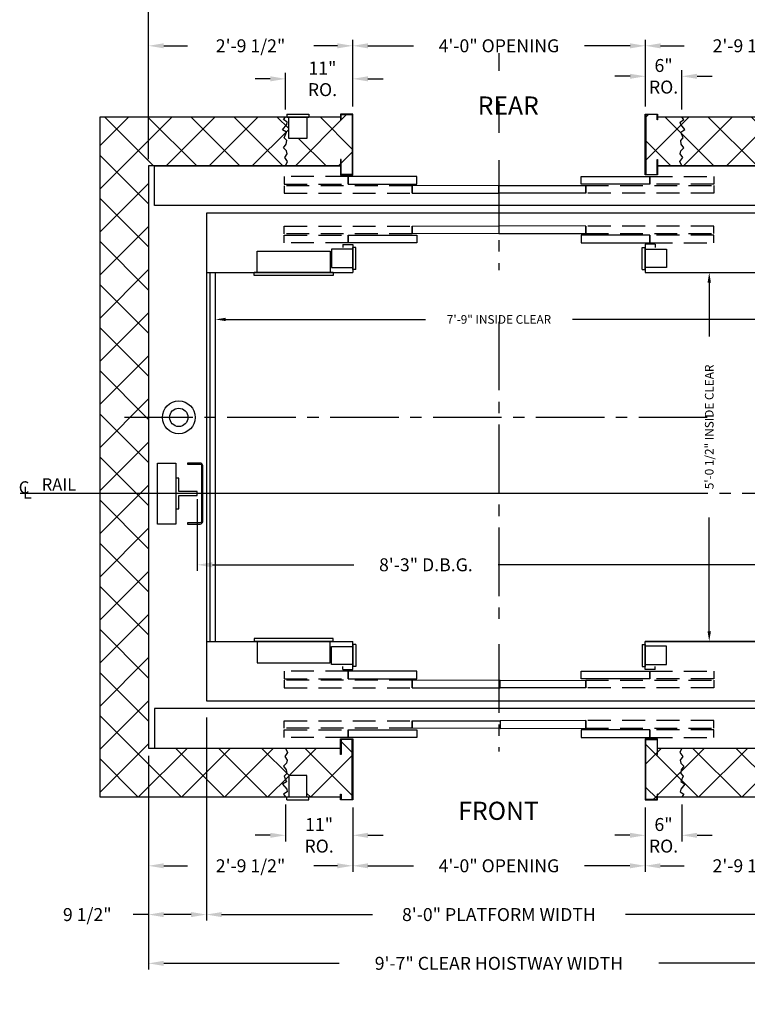
# Model space of a CAD drawing. Extents: x -14 to 1743, y 255 to 827.
# Drawn here: x 1299 to 1419, y 344 to 506 of the extents above; entities that cross this region are included whole.
import ezdxf
from ezdxf.enums import TextEntityAlignment as Align

# ---------------------------------------------------------------- set-up
doc = ezdxf.new("R2010")
doc.units = 0
doc.header["$LTSCALE"] = 60
doc.header["$MEASUREMENT"] = 0
doc.header["$PDMODE"] = 34
doc.linetypes.add('CENTER2', pattern=[1.125, 0.75, -0.125, 0.125, -0.125])
doc.linetypes.add('HIDDEN', pattern=[0.375, 0.25, -0.125])
doc.layers.get('0').update_dxf_attribs({"linetype": 'CONTINUOUS'})
doc.layers.get('DEFPOINTS').update_dxf_attribs({"linetype": 'CONTINUOUS'})
doc.styles.add('ROMAND', font='arialbd.ttf')
doc.styles.add('ROMANS', font='ROMANS.SHX')
doc.dimstyles.new('MEI', dxfattribs={"dimtxt": 4.25, "dimasz": 5, "dimexe": 2, "dimexo": 2.5, "dimgap": 3.75, "dimtad": 0, "dimdec": 4, "dimzin": 3, "dimdsep": 46, "dimlunit": 4, "dimtxsty": 'ROMANS', "dimcen": 4.25, "dimadec": 0, "dimazin": 0, "dimtfac": 1, "dimtdec": 4, "dimtofl": 0, "dimtmove": 0, "dimatfit": 3, "dimfxl": 1, "dimfrac": 2, "dimtolj": 1, "dimtzin": 0, "dimarcsym": 0})

# ---------------------------------------------------------------- blocks, each defined once
blk = doc.blocks.new('SWING')
at = {"ltscale": 10}
for p, q in [((0.5, 0.5), (-12.5, 0.5)), ((-12.5, 0.5), (-12.5, 0)), ((0.5, 0), (-12.5, 0)), ((-12, 0), (-12, -3.5)), ((0, -3.5), (0, 0)), ((0.5, 0), (0.5, 0.5)), ((-12, -3.5), (0, -3.5))]:
    blk.add_line(p, q, dxfattribs=at)
blk = doc.blocks.new('*D497')
at = {"color": 0, "lineweight": -2, "transparency": 16777216}
for p, q in [((1331.43, 448.01), (1331.43, 457.33)), ((1424.42, 447.3), (1424.42, 457.33)), ((1333.1, 456.67), (1365.88, 456.67)), ((1422.75, 456.67), (1389.97, 456.67))]:
    blk.add_line(p, q, dxfattribs=at)
at = {"color": 0, "transparency": 16777216}
for points in [[(1333.1, 456.94), (1333.1, 456.39), (1331.43, 456.67)], [(1422.75, 456.94), (1422.75, 456.39), (1424.42, 456.67)]]:
    blk.add_solid(points, dxfattribs=at)
at = {"layer": 'DEFPOINTS', "color": 0, "transparency": 16777216}
for p in [(1424.42, 456.67), (1331.43, 447.18), (1424.42, 446.47)]:
    blk.add_point(p, dxfattribs=at)
at = {"color": 0, "transparency": 16777216, "insert": (1377.93, 456.67), "char_height": 1.4167, "attachment_point": 5, "style": 'ROMANS'}
blk.add_mtext('\\A1;7\'-9" INSIDE CLEAR', dxfattribs=at)
blk = doc.blocks.new('*D498')
at = {"color": 0, "lineweight": -2, "transparency": 16777216}
for p, q in [((1320.43, 385.1), (1320.43, 350.05)), ((1435.42, 385.11), (1435.42, 350.05)), ((1322.93, 351.05), (1351.71, 351.05)), ((1432.92, 351.05), (1404.14, 351.05))]:
    blk.add_line(p, q, dxfattribs=at)
at = {"color": 0, "transparency": 16777216}
for points in [[(1322.93, 351.46), (1322.93, 350.63), (1320.43, 351.05)], [(1432.92, 351.46), (1432.92, 350.63), (1435.42, 351.05)]]:
    blk.add_solid(points, dxfattribs=at)
at = {"layer": 'DEFPOINTS', "color": 0, "transparency": 16777216}
for p in [(1320.43, 386.35), (1435.42, 386.36), (1435.42, 351.05)]:
    blk.add_point(p, dxfattribs=at)
at = {"color": 0, "transparency": 16777216, "insert": (1377.92, 351.05), "char_height": 2.125, "attachment_point": 5, "style": 'ROMANS'}
blk.add_mtext('\\A1;9\'-7" CLEAR HOISTWAY WIDTH', dxfattribs=at)
blk = doc.blocks.new('*D499')
at = {"color": 0, "lineweight": -2, "transparency": 16777216}
for p, q in [((1329.93, 391.35), (1329.93, 358.05)), ((1425.92, 391.36), (1425.92, 358.05)), ((1332.43, 359.05), (1357.18, 359.05)), ((1423.42, 359.05), (1398.67, 359.05))]:
    blk.add_line(p, q, dxfattribs=at)
at = {"color": 0, "transparency": 16777216}
for points in [[(1332.43, 359.46), (1332.43, 358.63), (1329.93, 359.05)], [(1423.42, 359.46), (1423.42, 358.63), (1425.92, 359.05)]]:
    blk.add_solid(points, dxfattribs=at)
at = {"layer": 'DEFPOINTS', "color": 0, "transparency": 16777216}
for p in [(1329.93, 392.6), (1425.92, 392.61), (1425.92, 359.05)]:
    blk.add_point(p, dxfattribs=at)
at = {"color": 0, "transparency": 16777216, "insert": (1377.92, 359.05), "char_height": 2.125, "attachment_point": 5, "style": 'ROMANS'}
blk.add_mtext('\\A1;8\'-0" PLATFORM WIDTH', dxfattribs=at)
blk = doc.blocks.new('*D500')
at = {"color": 0, "lineweight": -2, "transparency": 16777216}
for p, q in [((1435.42, 385.11), (1435.42, 366.05)), ((1401.92, 376.61), (1401.92, 366.05)), ((1404.42, 367.05), (1408.29, 367.05)), ((1432.92, 367.05), (1429.04, 367.05))]:
    blk.add_line(p, q, dxfattribs=at)
at = {"color": 0, "transparency": 16777216}
for points in [[(1404.42, 367.46), (1404.42, 366.63), (1401.92, 367.05)], [(1432.92, 367.46), (1432.92, 366.63), (1435.42, 367.05)]]:
    blk.add_solid(points, dxfattribs=at)
at = {"layer": 'DEFPOINTS', "color": 0, "transparency": 16777216}
for p in [(1435.42, 386.36), (1401.92, 377.86), (1435.42, 367.05)]:
    blk.add_point(p, dxfattribs=at)
at = {"color": 0, "transparency": 16777216, "insert": (1418.67, 367.05), "char_height": 2.125, "attachment_point": 5, "style": 'ROMANS'}
blk.add_mtext('\\A1;2\'-9 1/2"', dxfattribs=at)
blk = doc.blocks.new('*D501')
at = {"color": 0, "lineweight": -2, "transparency": 16777216}
for p, q in [((1320.43, 385.1), (1320.43, 366.05)), ((1353.93, 376.6), (1353.93, 366.05)), ((1322.93, 367.05), (1326.81, 367.05)), ((1351.43, 367.05), (1347.56, 367.05))]:
    blk.add_line(p, q, dxfattribs=at)
at = {"color": 0, "transparency": 16777216}
for points in [[(1322.93, 367.46), (1322.93, 366.63), (1320.43, 367.05)], [(1351.43, 367.46), (1351.43, 366.63), (1353.93, 367.05)]]:
    blk.add_solid(points, dxfattribs=at)
at = {"layer": 'DEFPOINTS', "color": 0, "transparency": 16777216}
for p in [(1320.43, 386.35), (1353.93, 377.85), (1353.93, 367.05)]:
    blk.add_point(p, dxfattribs=at)
at = {"color": 0, "transparency": 16777216, "insert": (1337.18, 367.05), "char_height": 2.125, "attachment_point": 5, "style": 'ROMANS'}
blk.add_mtext('\\A1;2\'-9 1/2"', dxfattribs=at)
blk = doc.blocks.new('*D502')
at = {"color": 0, "lineweight": -2, "transparency": 16777216}
for p, q in [((1353.93, 376.6), (1353.93, 366.05)), ((1401.92, 376.61), (1401.92, 366.05)), ((1356.43, 367.05), (1363.91, 367.05)), ((1399.42, 367.05), (1391.94, 367.05))]:
    blk.add_line(p, q, dxfattribs=at)
at = {"color": 0, "transparency": 16777216}
for points in [[(1356.43, 367.46), (1356.43, 366.63), (1353.93, 367.05)], [(1399.42, 367.46), (1399.42, 366.63), (1401.92, 367.05)]]:
    blk.add_solid(points, dxfattribs=at)
at = {"layer": 'DEFPOINTS', "color": 0, "transparency": 16777216}
for p in [(1353.93, 377.85), (1401.92, 377.86), (1401.92, 367.05)]:
    blk.add_point(p, dxfattribs=at)
at = {"color": 0, "transparency": 16777216, "insert": (1377.92, 367.05), "char_height": 2.125, "attachment_point": 5, "style": 'ROMANS'}
blk.add_mtext('\\A1;4\'-0" OPENING', dxfattribs=at)
blk = doc.blocks.new('*D503')
at = {"color": 0, "lineweight": -2, "transparency": 16777216}
for p, q in [((1342.91, 377.1), (1342.91, 371.05)), ((1353.93, 376.6), (1353.93, 371.05)), ((1340.41, 372.05), (1337.91, 372.05)), ((1356.43, 372.05), (1358.93, 372.05))]:
    blk.add_line(p, q, dxfattribs=at)
at = {"color": 0, "transparency": 16777216}
for points in [[(1340.41, 372.46), (1340.41, 371.63), (1342.91, 372.05)], [(1356.43, 372.46), (1356.43, 371.63), (1353.93, 372.05)]]:
    blk.add_solid(points, dxfattribs=at)
at = {"layer": 'DEFPOINTS', "color": 0, "transparency": 16777216}
for p in [(1342.91, 378.35), (1353.93, 377.85), (1342.91, 372.05)]:
    blk.add_point(p, dxfattribs=at)
at = {"color": 0, "transparency": 16777216, "insert": (1348.42, 372.05), "char_height": 2.125, "attachment_point": 5, "style": 'ROMANS'}
blk.add_mtext('\\A1;11"\\PRO.', dxfattribs=at)
blk = doc.blocks.new('*D504')
at = {"color": 0, "lineweight": -2, "transparency": 16777216}
for p, q in [((1401.92, 376.61), (1401.92, 371.05)), ((1407.92, 377.11), (1407.92, 371.05)), ((1399.42, 372.05), (1396.92, 372.05)), ((1410.42, 372.05), (1412.92, 372.05))]:
    blk.add_line(p, q, dxfattribs=at)
at = {"color": 0, "transparency": 16777216}
for points in [[(1399.42, 372.46), (1399.42, 371.63), (1401.92, 372.05)], [(1410.42, 372.46), (1410.42, 371.63), (1407.92, 372.05)]]:
    blk.add_solid(points, dxfattribs=at)
at = {"layer": 'DEFPOINTS', "color": 0, "transparency": 16777216}
for p in [(1407.92, 378.36), (1401.92, 377.86), (1407.92, 372.05)]:
    blk.add_point(p, dxfattribs=at)
at = {"color": 0, "transparency": 16777216, "insert": (1404.92, 372.05), "char_height": 2.125, "attachment_point": 5, "style": 'ROMANS'}
blk.add_mtext('\\A1;6"\\PRO.', dxfattribs=at)
blk = doc.blocks.new('*D505')
at = {"color": 0, "lineweight": -2, "transparency": 16777216}
for p, q in [((1329.93, 391.35), (1329.93, 358.05)), ((1320.43, 385.1), (1320.43, 358.05)), ((1320.43, 359.05), (1317.93, 359.05)), ((1327.43, 359.05), (1322.93, 359.05))]:
    blk.add_line(p, q, dxfattribs=at)
at = {"color": 0, "transparency": 16777216}
for points in [[(1322.93, 359.46), (1322.93, 358.63), (1320.43, 359.05)], [(1327.43, 359.46), (1327.43, 358.63), (1329.93, 359.05)]]:
    blk.add_solid(points, dxfattribs=at)
at = {"layer": 'DEFPOINTS', "color": 0, "transparency": 16777216}
for p in [(1329.93, 392.6), (1320.43, 386.35), (1320.43, 359.05)]:
    blk.add_point(p, dxfattribs=at)
at = {"color": 0, "transparency": 16777216, "insert": (1310.39, 359.05), "char_height": 2.125, "attachment_point": 5, "style": 'ROMANS'}
blk.add_mtext('\\A1;9 1/2"', dxfattribs=at)
blk = doc.blocks.new('*D506')
at = {"color": 0, "lineweight": -2, "transparency": 16777216}
for p, q in [((1411.59, 464.36), (1411.75, 464.36)), ((1412.42, 462.69), (1412.42, 453.88)), ((1412.42, 405.53), (1412.42, 424.19)), ((1411.59, 403.86), (1411.75, 403.86))]:
    blk.add_line(p, q, dxfattribs=at)
at = {"color": 0, "transparency": 16777216}
for points in [[(1412.14, 462.69), (1412.7, 462.69), (1412.42, 464.36)], [(1412.14, 405.53), (1412.7, 405.53), (1412.42, 403.86)]]:
    blk.add_solid(points, dxfattribs=at)
at = {"layer": 'DEFPOINTS', "color": 0, "transparency": 16777216}
for p in [(1412.42, 464.36), (1412.42, 403.86), (1412.42, 403.86)]:
    blk.add_point(p, dxfattribs=at)
at = {"color": 0, "transparency": 16777216, "insert": (1412.42, 439.04), "char_height": 1.4167, "attachment_point": 5, "rotation": 90, "style": 'ROMANS'}
blk.add_mtext('\\A1;5\'-0 1/2" INSIDE CLEAR', dxfattribs=at)
blk = doc.blocks.new('*D513')
at = {"color": 0, "lineweight": -2, "transparency": 16777216}
for p, q in [((1401.94, 491.61), (1401.94, 502.55)), ((1435.42, 483.11), (1435.42, 502.55)), ((1404.44, 501.55), (1408.3, 501.55)), ((1432.92, 501.55), (1429.05, 501.55))]:
    blk.add_line(p, q, dxfattribs=at)
at = {"color": 0, "transparency": 16777216}
for points in [[(1404.44, 501.96), (1404.44, 501.13), (1401.94, 501.55)], [(1432.92, 501.96), (1432.92, 501.13), (1435.42, 501.55)]]:
    blk.add_solid(points, dxfattribs=at)
at = {"layer": 'DEFPOINTS', "color": 0, "transparency": 16777216}
for p in [(1435.42, 501.55), (1401.94, 490.36), (1435.42, 481.86)]:
    blk.add_point(p, dxfattribs=at)
at = {"color": 0, "transparency": 16777216, "insert": (1418.68, 501.55), "char_height": 2.125, "attachment_point": 5, "style": 'ROMANS'}
blk.add_mtext('\\A1;2\'-9 1/2"', dxfattribs=at)
blk = doc.blocks.new('*D514')
at = {"color": 0, "lineweight": -2, "transparency": 16777216}
for p, q in [((1377.92, 510.8), (1377.92, 510.55)), ((1435.42, 482.98), (1435.42, 510.55)), ((1380.42, 509.55), (1396.3, 509.55)), ((1432.92, 509.55), (1417.05, 509.55))]:
    blk.add_line(p, q, dxfattribs=at)
at = {"color": 0, "transparency": 16777216}
for points in [[(1380.42, 509.96), (1380.42, 509.13), (1377.92, 509.55)], [(1432.92, 509.96), (1432.92, 509.13), (1435.42, 509.55)]]:
    blk.add_solid(points, dxfattribs=at)
at = {"layer": 'DEFPOINTS', "color": 0, "transparency": 16777216}
for p in [(1377.92, 509.55), (1377.92, 509.55), (1435.42, 481.73)]:
    blk.add_point(p, dxfattribs=at)
at = {"color": 0, "transparency": 16777216, "insert": (1406.67, 509.55), "char_height": 2.125, "attachment_point": 5, "style": 'ROMANS'}
blk.add_mtext('\\A1;4\'-9 1/2"', dxfattribs=at)
blk = doc.blocks.new('*D515')
at = {"color": 0, "lineweight": -2, "transparency": 16777216}
for p, q in [((1320.43, 482.97), (1320.43, 510.55)), ((1377.92, 510.8), (1377.92, 510.55)), ((1322.93, 509.55), (1338.8, 509.55)), ((1375.42, 509.55), (1359.55, 509.55))]:
    blk.add_line(p, q, dxfattribs=at)
at = {"color": 0, "transparency": 16777216}
for points in [[(1322.93, 509.96), (1322.93, 509.13), (1320.43, 509.55)], [(1375.42, 509.96), (1375.42, 509.13), (1377.92, 509.55)]]:
    blk.add_solid(points, dxfattribs=at)
at = {"layer": 'DEFPOINTS', "color": 0, "transparency": 16777216}
for p in [(1377.92, 509.55), (1377.92, 509.55), (1320.43, 481.72)]:
    blk.add_point(p, dxfattribs=at)
at = {"color": 0, "transparency": 16777216, "insert": (1349.18, 509.55), "char_height": 2.125, "attachment_point": 5, "style": 'ROMANS'}
blk.add_mtext('\\A1;4\'-9 1/2"', dxfattribs=at)
blk = doc.blocks.new('*D516')
at = {"color": 0, "lineweight": -2, "transparency": 16777216}
for p, q in [((1340.41, 496.13), (1337.91, 496.13)), ((1342.91, 491.1), (1342.91, 497.13)), ((1353.93, 491.6), (1353.93, 497.13)), ((1356.43, 496.13), (1358.93, 496.13))]:
    blk.add_line(p, q, dxfattribs=at)
at = {"color": 0, "transparency": 16777216}
for points in [[(1340.41, 496.55), (1340.41, 495.71), (1342.91, 496.13)], [(1356.43, 496.55), (1356.43, 495.71), (1353.93, 496.13)]]:
    blk.add_solid(points, dxfattribs=at)
at = {"layer": 'DEFPOINTS', "color": 0, "transparency": 16777216}
for p in [(1342.91, 496.13), (1342.91, 489.85), (1353.93, 490.35)]:
    blk.add_point(p, dxfattribs=at)
at = {"color": 0, "transparency": 16777216, "insert": (1348.97, 496.13), "char_height": 2.125, "attachment_point": 5, "style": 'ROMANS'}
blk.add_mtext('\\A1;11"\\PRO.', dxfattribs=at)
blk = doc.blocks.new('*D517')
at = {"color": 0, "lineweight": -2, "transparency": 16777216}
for p, q in [((1320.43, 483.1), (1320.43, 502.55)), ((1353.93, 491.6), (1353.93, 502.55)), ((1322.93, 501.55), (1326.81, 501.55)), ((1351.43, 501.55), (1347.56, 501.55))]:
    blk.add_line(p, q, dxfattribs=at)
at = {"color": 0, "transparency": 16777216}
for points in [[(1322.93, 501.96), (1322.93, 501.13), (1320.43, 501.55)], [(1351.43, 501.96), (1351.43, 501.13), (1353.93, 501.55)]]:
    blk.add_solid(points, dxfattribs=at)
at = {"layer": 'DEFPOINTS', "color": 0, "transparency": 16777216}
for p in [(1353.93, 501.55), (1353.93, 490.35), (1320.43, 481.85)]:
    blk.add_point(p, dxfattribs=at)
at = {"color": 0, "transparency": 16777216, "insert": (1337.18, 501.55), "char_height": 2.125, "attachment_point": 5, "style": 'ROMANS'}
blk.add_mtext('\\A1;2\'-9 1/2"', dxfattribs=at)
blk = doc.blocks.new('*D518')
at = {"color": 0, "lineweight": -2, "transparency": 16777216}
for p, q in [((1353.93, 491.6), (1353.93, 502.55)), ((1401.94, 491.61), (1401.94, 502.55)), ((1356.43, 501.55), (1363.91, 501.55)), ((1399.44, 501.55), (1391.94, 501.55))]:
    blk.add_line(p, q, dxfattribs=at)
at = {"color": 0, "transparency": 16777216}
for points in [[(1356.43, 501.96), (1356.43, 501.13), (1353.93, 501.55)], [(1399.44, 501.96), (1399.44, 501.13), (1401.94, 501.55)]]:
    blk.add_solid(points, dxfattribs=at)
at = {"layer": 'DEFPOINTS', "color": 0, "transparency": 16777216}
for p in [(1401.94, 501.55), (1353.93, 490.35), (1401.94, 490.36)]:
    blk.add_point(p, dxfattribs=at)
at = {"color": 0, "transparency": 16777216, "insert": (1377.92, 501.55), "char_height": 2.125, "attachment_point": 5, "style": 'ROMANS'}
blk.add_mtext('\\A1;4\'-0" OPENING', dxfattribs=at)
blk = doc.blocks.new('*D519')
at = {"color": 0, "lineweight": -2, "transparency": 16777216}
for p, q in [((1401.94, 491.61), (1401.94, 497.55)), ((1407.92, 491.11), (1407.92, 497.55)), ((1399.44, 496.55), (1396.94, 496.55)), ((1410.42, 496.55), (1412.92, 496.55))]:
    blk.add_line(p, q, dxfattribs=at)
at = {"color": 0, "transparency": 16777216}
for points in [[(1399.44, 496.96), (1399.44, 496.13), (1401.94, 496.55)], [(1410.42, 496.96), (1410.42, 496.13), (1407.92, 496.55)]]:
    blk.add_solid(points, dxfattribs=at)
at = {"layer": 'DEFPOINTS', "color": 0, "transparency": 16777216}
for p in [(1407.92, 496.55), (1401.94, 490.36), (1407.92, 489.86)]:
    blk.add_point(p, dxfattribs=at)
at = {"color": 0, "transparency": 16777216, "insert": (1404.93, 496.55), "char_height": 2.125, "attachment_point": 5, "style": 'ROMANS'}
blk.add_mtext('\\A1;6"\\PRO.', dxfattribs=at)
blk = doc.blocks.new('*D525')
at = {"color": 0, "lineweight": -2, "ltscale": 0.25, "transparency": 16777216}
for p, q in [((1328.43, 427.17), (1328.43, 415.42)), ((1427.43, 427.17), (1427.43, 415.42)), ((1330.93, 416.42), (1354.1, 416.42)), ((1424.93, 416.42), (1377.78, 416.42))]:
    blk.add_line(p, q, dxfattribs=at)
at = {"color": 0, "ltscale": 0.25, "transparency": 16777216}
for points in [[(1330.93, 416.84), (1330.93, 416), (1328.43, 416.42)], [(1424.93, 416.84), (1424.93, 416), (1427.43, 416.42)]]:
    blk.add_solid(points, dxfattribs=at)
at = {"layer": 'DEFPOINTS', "color": 0, "ltscale": 0.25, "transparency": 16777216}
for p in [(1328.43, 428.42), (1427.43, 428.42), (1427.43, 416.42)]:
    blk.add_point(p, dxfattribs=at)
at = {"color": 0, "ltscale": 0.25, "transparency": 16777216, "insert": (1365.94, 416.42), "char_height": 2.125, "attachment_point": 5, "style": 'ROMANS'}
blk.add_mtext('\\A1;8\'-3" D.B.G.', dxfattribs=at)
blk = doc.blocks.new('R16')
blk.add_lwpolyline([(0.5, -2.5), (0, -2.5), (0, 2.5), (0.5, 2.5), (0.5, 0.3125), (3.5, 0.3125), (3.5, -0.3125), (0.5, -0.3125)], close=True)

msp = doc.modelspace()

# ---------------------------------------------------------------- hatches: boundary and pattern name
h = msp.add_hatch()
h.set_pattern_fill('ANSI37', color=256, scale=40, style=0)
h.paths.add_polyline_path([(1353.86364, 387.76974), (1352.0303, 387.76974), (1352.0303, 385.30953), (1351.94697, 385.30953), (1351.94697, 386.35307), (1342.93072, 386.35307), (1343.239, 385.63739), (1342.77873, 384.98028), (1343.20612, 384.38887), (1343.07462, 383.89604), (1342.58148, 383.4032), (1343.00887, 382.77894), (1343.10749, 382.18753), (1342.71298, 381.76041), (1343.07462, 380.84045), (1342.4171, 380.41332), (1343.10749, 379.59193), (1343.17325, 379.19766), (1342.58148, 378.77053), (1342.93072, 378.35307), (1343.43072, 378.35307), (1343.43072, 381.85307), (1346.43072, 381.85307), (1346.43072, 378.35307), (1346.74322, 378.35307), (1351.94697, 378.35307), (1351.94697, 378.78952), (1352.0303, 378.78952), (1352.0303, 377.9364), (1353.86364, 377.9364)])
h.paths.add_polyline_path([(1342.71298, 381.76041), (1343.10749, 382.18753), (1343.00887, 382.77894), (1342.58148, 383.4032), (1343.07462, 383.89604), (1343.20612, 384.38887), (1342.77873, 384.98028), (1343.239, 385.63739), (1342.93072, 386.35307), (1321.43072, 386.35307), (1320.43072, 386.35307), (1320.43072, 434.10458), (1312.43072, 434.104), (1312.43072, 378.35307), (1342.93072, 378.35307), (1342.58148, 378.77053), (1343.17325, 379.19766), (1343.10749, 379.59193), (1342.4171, 380.41332), (1343.07462, 380.84045)])
h.paths.add_polyline_path([(1320.43072, 481.85307), (1342.93072, 481.85307), (1343.239, 482.56875), (1342.77873, 483.22586), (1343.20612, 483.81727), (1343.07462, 484.31011), (1342.58148, 484.80294), (1343.00887, 485.4272), (1343.10749, 486.01861), (1342.71298, 486.44573), (1343.07462, 487.3657), (1342.4171, 487.79282), (1343.10749, 488.61422), (1343.17325, 489.00849), (1342.58148, 489.43561), (1342.93072, 489.85307), (1312.43072, 489.85307), (1312.43072, 434.104), (1320.43072, 434.10458)])
h.paths.add_polyline_path([(1353.86364, 490.26974), (1352.0303, 490.26974), (1352.0303, 489.41662), (1351.94697, 489.41662), (1351.94697, 489.85307), (1346.43072, 489.85307), (1346.43072, 486.35307), (1343.43072, 486.35307), (1343.43072, 489.85307), (1342.93072, 489.85307), (1342.58148, 489.43561), (1343.17325, 489.00849), (1343.10749, 488.61422), (1342.4171, 487.79282), (1343.07462, 487.3657), (1342.71298, 486.44573), (1343.10749, 486.01861), (1343.00887, 485.4272), (1342.58148, 484.80294), (1343.07462, 484.31011), (1343.20612, 483.81727), (1342.77873, 483.22586), (1343.239, 482.56875), (1342.93072, 481.85307), (1351.94697, 481.85307), (1351.94697, 482.89661), (1352.0303, 482.89661), (1352.0303, 480.4364), (1353.86364, 480.4364)])
h.paths.add_polyline_path([(1407.74203, 486.02653), (1408.13654, 486.45366), (1407.7749, 487.37362), (1408.43242, 487.80075), (1407.74203, 488.62214), (1407.67627, 489.01641), (1408.26804, 489.44354), (1407.9188, 489.861), (1403.93504, 489.861), (1403.93504, 489.42455), (1403.85171, 489.42455), (1403.85171, 490.27766), (1402.01838, 490.27766), (1402.01838, 480.44433), (1403.85171, 480.44433), (1403.85171, 482.90454), (1403.93504, 482.90454), (1403.93504, 481.861), (1407.9188, 481.861), (1407.61052, 482.57668), (1408.07079, 483.23379), (1407.6434, 483.8252), (1407.7749, 484.31803), (1408.26804, 484.81087), (1407.84065, 485.43513)])
h.paths.add_polyline_path([(1443.4188, 489.861), (1407.9188, 489.861), (1408.26804, 489.44354), (1407.67627, 489.01641), (1407.74203, 488.62214), (1408.43242, 487.80075), (1407.7749, 487.37362), (1408.13654, 486.45366), (1407.74203, 486.02653), (1407.84065, 485.43513), (1408.26804, 484.81087), (1407.7749, 484.31803), (1407.6434, 483.8252), (1408.07079, 483.23379), (1407.61052, 482.57668), (1407.9188, 481.861), (1434.4188, 481.861), (1435.4188, 481.861), (1435.4188, 434.05921), (1443.4188, 434.07404)])
h.paths.add_polyline_path([(1443.4188, 434.07404), (1435.4188, 434.05921), (1435.4188, 386.361), (1407.9188, 386.361), (1407.61052, 385.64532), (1408.07079, 384.9882), (1407.6434, 384.3968), (1407.7749, 383.90396), (1408.26804, 383.41113), (1407.84065, 382.78687), (1407.74203, 382.19546), (1408.13654, 381.76834), (1407.7749, 380.84837), (1408.43242, 380.42125), (1407.74203, 379.59985), (1407.67627, 379.20558), (1408.26804, 378.77846), (1407.9188, 378.361), (1443.4188, 378.361)])
h.paths.add_polyline_path([(1407.7749, 383.90396), (1407.6434, 384.3968), (1408.07079, 384.9882), (1407.61052, 385.64532), (1407.9188, 386.361), (1403.93504, 386.361), (1403.93504, 385.31746), (1403.85171, 385.31746), (1403.85171, 387.77766), (1402.01838, 387.77766), (1402.01838, 377.94433), (1403.85171, 377.94433), (1403.85171, 378.79745), (1403.93504, 378.79745), (1403.93504, 378.361), (1407.9188, 378.361), (1408.26804, 378.77846), (1407.67627, 379.20558), (1407.74203, 379.59985), (1408.43242, 380.42125), (1407.7749, 380.84837), (1408.13654, 381.76834), (1407.74203, 382.19546), (1407.84065, 382.78687), (1408.26804, 383.41113)])

# ---------------------------------------------------------------- linework, layer by layer
at = {"color": 1, "ltscale": 0.25}
msp.add_line((1377.92451, 500.32174), (1377.92451, 497.45259), dxfattribs=at)
at = {"color": 1, "linetype": 'CENTER2', "ltscale": 0.25}
for p, q in [((1377.92451, 492.45969), (1377.92451, 487.2884)), ((1377.92451, 482.79605), (1377.92451, 464.76644)), ((1377.92451, 456.29766), (1377.92451, 405.73742)), ((1412.10743, 440.60347), (1316.1446, 440.60481)), ((1410.30558, 428.111), (1299.38503, 428.10307)), ((1429.08537, 428.10322), (1302.36933, 428.10322)), ((1377.92451, 403.37631), (1377.92451, 385.79605))]:
    msp.add_line(p, q, dxfattribs=at)
at = {"ltscale": 0.25}
for p, q in [((1343.11822, 490.35307), (1346.74322, 490.35307)), ((1343.11822, 490.35307), (1343.11822, 489.85307)), ((1343.11822, 489.85307), (1346.74322, 489.85307)), ((1343.43072, 486.35307), (1343.43072, 489.85307)), ((1346.43072, 489.85307), (1346.43072, 486.35307)), ((1346.74322, 490.35307), (1346.74322, 489.85307)), ((1346.43072, 486.35307), (1343.43072, 486.35307)), ((1352.30572, 468.97807), (1353.93072, 468.97807)), ((1352.30572, 468.97807), (1352.30572, 468.47807)), ((1353.93072, 468.97807), (1353.93072, 464.35307)), ((1353.93072, 464.85307), (1353.93072, 468.47807)), ((1354.43072, 468.47807), (1353.93072, 468.47807)), ((1354.43072, 464.85307), (1354.43072, 468.47807)), ((1401.4188, 464.861), (1401.4188, 468.486)), ((1401.4188, 468.486), (1401.9188, 468.486)), ((1401.9188, 468.986), (1401.9188, 464.361)), ((1403.5438, 468.986), (1401.9188, 468.986)), ((1401.9188, 464.861), (1401.9188, 468.486)), ((1403.5438, 468.986), (1403.5438, 468.486)), ((1350.43072, 468.16557), (1350.43072, 465.16557)), ((1353.93072, 468.16557), (1350.43072, 468.16557)), ((1401.9188, 468.1735), (1405.4188, 468.1735)), ((1405.4188, 468.1735), (1405.4188, 465.1735)), ((1350.43072, 465.16557), (1353.93072, 465.16557)), ((1405.4188, 465.1735), (1401.9188, 465.1735)), ((1329.93072, 464.35307), (1353.93072, 464.35307)), ((1330.55572, 403.85307), (1330.55572, 464.35307)), ((1331.43072, 403.85307), (1331.43072, 464.35307)), ((1354.43072, 464.85307), (1353.93072, 464.85307)), ((1401.4188, 464.861), (1401.9188, 464.861)), ((1401.9188, 464.361), (1425.9188, 464.361)), ((1329.93072, 403.85307), (1353.93072, 403.85307)), ((1329.93072, 403.85307), (1353.93072, 403.85307)), ((1353.93072, 399.22807), (1353.93072, 403.85307)), ((1401.9188, 403.861), (1425.9188, 403.861)), ((1425.9188, 403.861), (1401.9188, 403.861)), ((1401.9188, 399.236), (1401.9188, 403.861)), ((1350.43072, 403.04057), (1353.93072, 403.04057)), ((1350.43072, 400.04057), (1350.43072, 403.04057)), ((1354.43072, 403.35307), (1353.93072, 403.35307)), ((1353.93072, 403.35307), (1353.93072, 399.72807)), ((1354.43072, 403.35307), (1354.43072, 399.72807)), ((1401.4188, 403.361), (1401.9188, 403.361)), ((1401.4188, 403.361), (1401.4188, 399.736)), ((1401.9188, 403.361), (1401.9188, 399.736)), ((1405.4188, 403.0485), (1401.9188, 403.0485)), ((1405.4188, 400.0485), (1405.4188, 403.0485)), ((1353.93072, 400.04057), (1350.43072, 400.04057)), ((1352.30572, 399.22807), (1352.30572, 399.72807)), ((1352.30572, 399.22807), (1353.93072, 399.22807)), ((1354.43072, 399.72807), (1353.93072, 399.72807)), ((1401.4188, 399.736), (1401.9188, 399.736)), ((1401.9188, 400.0485), (1405.4188, 400.0485)), ((1403.5438, 399.236), (1401.9188, 399.236)), ((1403.5438, 399.236), (1403.5438, 399.736)), ((1346.43072, 381.85307), (1343.43072, 381.85307)), ((1343.43072, 381.85307), (1343.43072, 378.35307)), ((1346.43072, 378.35307), (1346.43072, 381.85307)), ((1343.11822, 378.35307), (1346.74322, 378.35307)), ((1343.11822, 377.85307), (1343.11822, 378.35307)), ((1346.74322, 377.85307), (1346.74322, 378.35307)), ((1343.11822, 377.85307), (1346.74322, 377.85307))]:
    msp.add_line(p, q, dxfattribs=at)
for points in [[(1351.94697, 489.85307), (1312.43072, 489.85307), (1312.43072, 378.35307), (1351.94697, 378.35307)], [(1342.93072, 481.85307), (1343.239, 482.56875), (1342.77873, 483.22586), (1343.20612, 483.81727), (1343.07462, 484.31011), (1342.58148, 484.80294), (1343.00887, 485.4272), (1343.10749, 486.01861), (1342.71298, 486.44573), (1343.07462, 487.3657), (1342.4171, 487.79282), (1343.10749, 488.61422), (1343.17325, 489.00849), (1342.58148, 489.43561), (1342.93072, 489.85307)], [(1403.93504, 378.361), (1443.4188, 378.361), (1443.4188, 489.861), (1403.93504, 489.861)], [(1407.9188, 481.861), (1407.61052, 482.57668), (1408.07079, 483.23379), (1407.6434, 483.8252), (1407.7749, 484.31803), (1408.26804, 484.81087), (1407.84065, 485.43513), (1407.74203, 486.02653), (1408.13654, 486.45366), (1407.7749, 487.37362), (1408.43242, 487.80075), (1407.74203, 488.62214), (1407.67627, 489.01641), (1408.26804, 489.44354), (1407.9188, 489.861)], [(1351.94697, 481.85307), (1320.43072, 481.85307), (1320.43072, 386.35307), (1351.94697, 386.35307)], [(1403.93504, 481.861), (1434.4188, 481.861), (1434.4188, 475.361), (1321.43072, 475.35307), (1321.43072, 481.85307), (1351.94697, 481.85307)], [(1403.93504, 386.361), (1435.4188, 386.361), (1435.4188, 481.861), (1403.93504, 481.861)], [(1403.93504, 386.361), (1434.4188, 386.361), (1434.4188, 392.861), (1321.43072, 392.85307), (1321.43072, 386.35307), (1351.94697, 386.35307)], [(1403.93504, 386.361), (1434.4188, 386.361), (1434.4188, 392.861), (1321.43072, 392.85307), (1321.43072, 386.35307), (1351.94697, 386.35307)], [(1342.93072, 386.35307), (1343.239, 385.63739), (1342.77873, 384.98028), (1343.20612, 384.38887), (1343.07462, 383.89604), (1342.58148, 383.4032), (1343.00887, 382.77894), (1343.10749, 382.18753), (1342.71298, 381.76041), (1343.07462, 380.84045), (1342.4171, 380.41332), (1343.10749, 379.59193), (1343.17325, 379.19766), (1342.58148, 378.77053), (1342.93072, 378.35307)], [(1407.9188, 386.361), (1407.61052, 385.64532), (1408.07079, 384.9882), (1407.6434, 384.3968), (1407.7749, 383.90396), (1408.26804, 383.41113), (1407.84065, 382.78687), (1407.74203, 382.19546), (1408.13654, 381.76834), (1407.7749, 380.84837), (1408.43242, 380.42125), (1407.74203, 379.59985), (1407.67627, 379.20558), (1408.26804, 378.77846), (1407.9188, 378.361)]]:
    msp.add_lwpolyline(points, dxfattribs=at)
for points in [[(1353.86364, 480.4364), (1352.0303, 480.4364), (1352.0303, 482.89661), (1351.94697, 482.89661), (1351.94697, 480.35307), (1353.94697, 480.35307), (1353.94697, 490.35307), (1351.94697, 490.35307), (1351.94697, 489.41662), (1352.0303, 489.41662), (1352.0303, 490.26974), (1353.86364, 490.26974)], [(1403.85171, 482.90454), (1403.93504, 482.90454), (1403.93504, 480.361), (1401.93504, 480.361), (1401.93504, 490.361), (1403.93504, 490.361), (1403.93504, 489.42455), (1403.85171, 489.42455), (1403.85171, 490.27766), (1402.01838, 490.27766), (1402.01838, 480.44433), (1403.85171, 480.44433)], [(1353.19697, 478.85307), (1364.44697, 478.85307), (1364.44697, 480.10307), (1353.19697, 480.10307)], [(1402.65255, 478.861), (1391.40255, 478.861), (1391.40255, 480.111), (1402.65255, 480.111)], [(1363.68072, 477.35307), (1377.92451, 477.3762), (1377.92451, 478.6262), (1363.68072, 478.60307)], [(1392.1688, 477.361), (1377.92451, 477.3762), (1377.92451, 478.6262), (1392.1688, 478.611)], [(1329.93072, 394.10307), (1425.9188, 394.111), (1425.9188, 474.111), (1329.93072, 474.10307)], [(1363.68072, 471.97807), (1377.92451, 472.0012), (1377.92451, 470.7512), (1363.68072, 470.72807)], [(1392.1688, 471.986), (1377.92451, 472.0012), (1377.92451, 470.7512), (1392.1688, 470.736)], [(1353.19697, 470.47807), (1364.44697, 470.47807), (1364.44697, 469.22807), (1353.19697, 469.22807)], [(1402.65255, 470.486), (1391.40255, 470.486), (1391.40255, 469.236), (1402.65255, 469.236)], [(1353.19697, 397.72807), (1364.44697, 397.72807), (1364.44697, 398.97807), (1353.19697, 398.97807)], [(1402.65255, 397.736), (1391.40255, 397.736), (1391.40255, 398.986), (1402.65255, 398.986)], [(1363.68072, 396.22807), (1378.10108, 396.21671), (1378.10108, 397.46671), (1363.68072, 397.47807)], [(1392.1688, 396.236), (1378.10108, 396.21671), (1378.10108, 397.46671), (1392.1688, 397.486)], [(1363.68072, 390.85307), (1378.10108, 390.84171), (1378.10108, 389.59171), (1363.68072, 389.60307)], [(1392.1688, 390.861), (1378.10108, 390.84171), (1378.10108, 389.59171), (1392.1688, 389.611)], [(1353.19697, 389.35307), (1364.44697, 389.35307), (1364.44697, 388.10307), (1353.19697, 388.10307)], [(1402.65255, 389.361), (1391.40255, 389.361), (1391.40255, 388.111), (1402.65255, 388.111)], [(1353.86364, 387.76974), (1352.0303, 387.76974), (1352.0303, 385.30953), (1351.94697, 385.30953), (1351.94697, 387.85307), (1353.94697, 387.85307), (1353.94697, 377.85307), (1351.94697, 377.85307), (1351.94697, 378.78952), (1352.0303, 378.78952), (1352.0303, 377.9364), (1353.86364, 377.9364)], [(1403.85171, 385.31746), (1403.93504, 385.31746), (1403.93504, 387.861), (1401.93504, 387.861), (1401.93504, 377.861), (1403.93504, 377.861), (1403.93504, 378.79745), (1403.85171, 378.79745), (1403.85171, 377.94433), (1402.01838, 377.94433), (1402.01838, 387.77766), (1403.85171, 387.77766)]]:
    msp.add_lwpolyline(points, close=True, dxfattribs=at)
at = {"linetype": 'HIDDEN', "ltscale": 0.25}
for points in [[(1342.69697, 478.85307), (1353.19697, 478.85307), (1353.19697, 480.10307), (1342.69697, 480.10307)], [(1413.15255, 478.861), (1402.65255, 478.861), (1402.65255, 480.111), (1413.15255, 480.111)], [(1342.69697, 477.35307), (1363.68072, 477.35307), (1363.68072, 478.60307), (1342.69697, 478.60307)], [(1413.15255, 477.361), (1392.1688, 477.361), (1392.1688, 478.611), (1413.15255, 478.611)], [(1342.69697, 471.97807), (1363.68072, 471.97807), (1363.68072, 470.72807), (1342.69697, 470.72807)], [(1413.15255, 471.986), (1392.1688, 471.986), (1392.1688, 470.736), (1413.15255, 470.736)], [(1342.69697, 470.47807), (1353.19697, 470.47807), (1353.19697, 469.22807), (1342.69697, 469.22807)], [(1413.15255, 470.486), (1402.65255, 470.486), (1402.65255, 469.236), (1413.15255, 469.236)], [(1342.69697, 397.72807), (1353.19697, 397.72807), (1353.19697, 398.97807), (1342.69697, 398.97807)], [(1413.15255, 397.736), (1402.65255, 397.736), (1402.65255, 398.986), (1413.15255, 398.986)], [(1342.69697, 396.22807), (1363.68072, 396.22807), (1363.68072, 397.47807), (1342.69697, 397.47807)], [(1413.15255, 396.236), (1392.1688, 396.236), (1392.1688, 397.486), (1413.15255, 397.486)], [(1342.69697, 390.85307), (1363.68072, 390.85307), (1363.68072, 389.60307), (1342.69697, 389.60307)], [(1413.15255, 390.861), (1392.1688, 390.861), (1392.1688, 389.611), (1413.15255, 389.611)], [(1342.69697, 389.35307), (1353.19697, 389.35307), (1353.19697, 388.10307), (1342.69697, 388.10307)], [(1413.15255, 389.361), (1402.65255, 389.361), (1402.65255, 388.111), (1413.15255, 388.111)]]:
    msp.add_lwpolyline(points, close=True, dxfattribs=at)
at = {"ltscale": 10}
msp.add_lwpolyline([(1321.93072, 433.10322), (1324.93072, 433.10322), (1324.93072, 423.10322), (1321.93072, 423.10322)], close=True, dxfattribs=at)
for points in [[(1328.90109, 423.28252), (1326.83039, 423.28252), (1326.83039, 423.10322), (1328.89289, 423.10322, 0.414213562), (1329.33039, 423.54072), (1329.33039, 432.66572, 0.414213562), (1328.89289, 433.10322), (1326.83039, 433.10322), (1326.83039, 432.92392), (1328.90109, 432.92392, -0.414213562), (1329.15109, 432.67392), (1329.15109, 423.53252, -0.414213562)], [(1328.90109, 423.28237), (1326.83039, 423.28237), (1326.83039, 423.10307), (1328.89289, 423.10307, 0.414213562), (1329.33039, 423.54057), (1329.33039, 432.66557, 0.414213562), (1328.89289, 433.10307), (1326.83039, 433.10307), (1326.83039, 432.92377), (1328.90109, 432.92377, -0.414213562), (1329.15109, 432.67377), (1329.15109, 423.53237, -0.414213562)]]:
    msp.add_lwpolyline(points, format="xyb", close=True, dxfattribs=at)
for radius in [2.69117, 1.50389]:
    msp.add_circle((1325.40606, 440.60307), radius, dxfattribs=at)

# ---------------------------------------------------------------- block references
at = {"ltscale": 0.25, "xscale": -1, "rotation": 180}
msp.add_blockref('SWING', (1350.24322, 464.35307), dxfattribs=at)
at = {"ltscale": 10, "xscale": -1, "rotation": 180}
msp.add_blockref('R16', (1324.93072, 428.10322), dxfattribs=at)
at = {"ltscale": 0.25}
msp.add_blockref('SWING', (1350.24322, 403.85307), dxfattribs=at)

# ---------------------------------------------------------------- texts
at = {"color": 1, "ltscale": 0.25, "style": 'ROMAND'}
for s, p in [('REAR', (1384.45938, 491.74769)), ('FRONT', (1384.45938, 376.06881))]:
    msp.add_text(s, height=2.977778, dxfattribs=at).set_placement(p, align=Align.MIDDLE_RIGHT)
at = {"color": 1, "ltscale": 0.25, "style": 'ROMANS'}
for s, p in [('C', (1299.14515, 428.11907)), ('RAIL', (1302.90882, 428.60658)), ('L', (1299.81743, 427.25189))]:
    msp.add_text(s, height=2, dxfattribs=at).set_placement(p)

# ---------------------------------------------------------------- dimensions: what is measured, and where the dimension line sits
at = {"color": 1, "ltscale": 0.25}
for base, p1, p2, picture, middle in [((1377.92451, 509.54605), (1320.43072, 481.71731), (1377.92451, 509.54605), '*D515', (1349.17762, 509.54605)), ((1377.92451, 509.54605), (1435.4188, 481.72524), (1377.92451, 509.54605), '*D514', (1406.67165, 509.54605)), ((1353.93072, 367.04605), (1320.43072, 386.35307), (1353.93072, 377.85307), '*D501', (1337.18072, 367.04605)), ((1435.4188, 367.04605), (1401.9188, 377.861), (1435.4188, 386.361), '*D500', (1418.6688, 367.04605))]:
    dim = msp.add_linear_dim(base=base, p1=p1, p2=p2, dimstyle='MEI', override={"dimscale": 0.5}, dxfattribs=at)
    dim.commit()
    dim.dimension.update_dxf_attribs({"geometry": picture, "text_midpoint": middle})
for base, p1, p2, picture, middle in [((1353.93072, 501.54605), (1320.43072, 481.85307), (1353.93072, 490.35307), '*D517', (1337.18072, 501.54605)), ((1435.4188, 501.54605), (1401.93504, 490.361), (1435.4188, 481.861), '*D513', (1418.67692, 501.54605))]:
    dim = msp.add_linear_dim(base=base, p1=p1, p2=p2, angle=180, dimstyle='MEI', override={"dimscale": 0.5}, dxfattribs=at)
    dim.commit()
    dim.dimension.update_dxf_attribs({"geometry": picture, "text_midpoint": middle})
for base, p1, p2, angle, text, override, picture, middle in [((1401.93504, 501.54605), (1353.93072, 490.35307), (1401.93504, 490.361), 180, '<> OPENING', {"dimscale": 0.5}, '*D518', (1377.92451, 501.54605)), ((1342.91448, 496.12938), (1353.93072, 490.35307), (1342.91448, 489.85307), 180, '<>\\PRO.', {"dimscale": 0.5}, '*D516', (1348.9712, 496.12938)), ((1407.9188, 496.54605), (1401.93504, 490.361), (1407.9188, 489.861), 180, '<>\\PRO.', {"dimscale": 0.5}, '*D519', (1404.92692, 496.54605)), ((1412.4188, 403.861), (1412.4188, 464.361), (1412.4188, 403.861), 90, '<> INSIDE CLEAR', {"dimscale": 0.333333, "dimzin": 7, "dimtfac": 40, "dimatfit": 1}, '*D506', (1412.4188, 439.03625))]:
    dim = msp.add_linear_dim(base=base, p1=p1, p2=p2, angle=angle, text=text, dimstyle='MEI', override=override, dxfattribs=at)
    dim.commit()
    dim.dimension.update_dxf_attribs({"geometry": picture, "text_midpoint": middle, "dimtype": 160})
for base, p1, p2, text, override, picture, middle in [((1424.4188, 456.66644), (1331.43072, 447.17724), (1424.4188, 446.47155), '<> INSIDE CLEAR', {"dimscale": 0.333333, "dimzin": 7, "dimtfac": 40}, '*D497', (1377.92501, 456.66644)), ((1427.43072, 416.42055), (1328.43072, 428.41572), (1427.43072, 428.41572), '<> D.B.G.', {"dimscale": 0.5}, '*D525', (1365.9422, 416.42055)), ((1342.91448, 372.04605), (1353.93072, 377.85307), (1342.91448, 378.35307), '<>\\PRO.', {"dimscale": 0.5}, '*D503', (1348.4226, 372.04605)), ((1407.9188, 372.04605), (1401.9188, 377.861), (1407.9188, 378.361), '<>\\PRO.', {"dimscale": 0.5}, '*D504', (1404.9188, 372.04605)), ((1401.9188, 367.04605), (1353.93072, 377.85307), (1401.9188, 377.861), '<> OPENING', {"dimscale": 0.5}, '*D502', (1377.92451, 367.04605))]:
    dim = msp.add_linear_dim(base=base, p1=p1, p2=p2, text=text, dimstyle='MEI', override=override, dxfattribs=at)
    dim.commit()
    dim.dimension.update_dxf_attribs({"geometry": picture, "text_midpoint": middle, "dimtype": 160})
dim = msp.add_linear_dim(base=(1320.43072, 359.04605), p1=(1329.93072, 392.60307), p2=(1320.43072, 386.35307), dimstyle='MEI', override={"dimscale": 0.5}, dxfattribs=at)
dim.commit()
dim.dimension.update_dxf_attribs({"geometry": '*D505', "text_midpoint": (1310.38906, 359.04605), "dimtype": 160})
for base, p1, p2, text, picture, middle in [((1425.9188, 359.04605), (1329.93072, 392.60307), (1425.9188, 392.611), '<> PLATFORM WIDTH', '*D499', (1377.92476, 359.04605)), ((1435.4188, 351.04605), (1320.43072, 386.35307), (1435.4188, 386.361), '<> CLEAR HOISTWAY WIDTH', '*D498', (1377.92476, 351.04605))]:
    dim = msp.add_linear_dim(base=base, p1=p1, p2=p2, text=text, dimstyle='MEI', override={"dimscale": 0.5}, dxfattribs=at)
    dim.commit()
    dim.dimension.update_dxf_attribs({"geometry": picture, "text_midpoint": middle})

doc.saveas('drawing.dxf')
